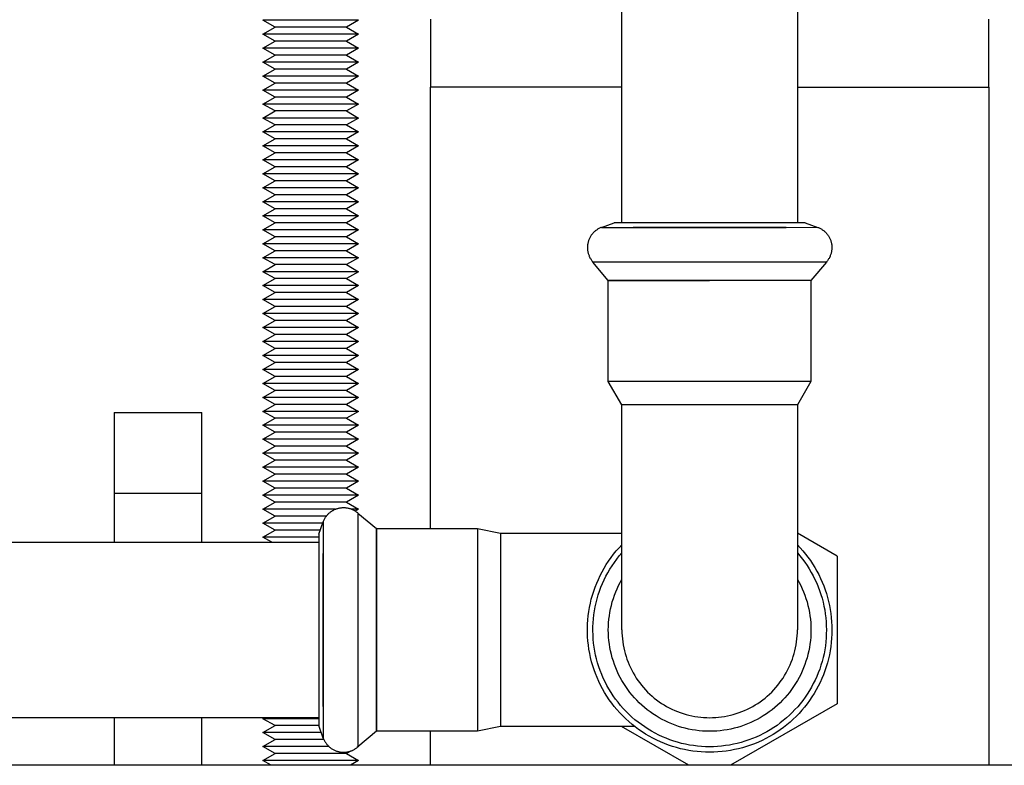
# Model space of a CAD drawing. Units: millimetres. Extents: x -1348 to 2265, y 3126 to 8023.
# Drawn here: x 366 to 490, y 7566 to 7659 of the extents above; entities that cross this region are included whole.
import ezdxf

# ---------------------------------------------------------------- set-up
doc = ezdxf.new("R2010")
doc.units = ezdxf.units.MM
doc.header["$LTSCALE"] = 100
for name, color, linetype, true_color in [('Make2D$Visible$Curves$3DCPCOLOR253', 7, 'Continuous', 0xadadad), ('Make2D$Visible$Curves$3DCPCOLOR254', 7, 'Continuous', 0xd6d6d6), ('Make2D$Visible$Curves$cabinet', 7, 'Continuous', 0xf3f3f3)]:
    doc.layers.add(name, color=color, linetype=linetype, true_color=true_color)

msp = doc.modelspace()

# ---------------------------------------------------------------- linework, layer by layer
at = {"layer": 'Make2D$Visible$Curves$3DCPCOLOR253', "color": 0}
for points in [[(398.34, 7658.39), (396.82, 7659.26)], [(402.82, 7659.26), (396.82, 7659.26)], [(396.82, 7657.51), (398.34, 7658.39)], [(402.82, 7658.39), (398.34, 7658.39)], [(408.82, 7659.26), (402.82, 7659.26)], [(407.31, 7658.39), (402.82, 7658.39)], [(408.82, 7659.26), (407.31, 7658.39)], [(407.31, 7658.39), (408.82, 7657.51)], [(398.34, 7656.64), (396.82, 7657.51)], [(402.82, 7657.51), (396.82, 7657.51)], [(408.82, 7657.51), (402.82, 7657.51)], [(408.82, 7657.51), (407.31, 7656.64)], [(396.82, 7655.76), (398.34, 7656.64)], [(398.34, 7654.89), (396.82, 7655.76)], [(402.82, 7655.76), (396.82, 7655.76)], [(402.82, 7656.64), (398.34, 7656.64)], [(407.31, 7656.64), (402.82, 7656.64)], [(408.82, 7655.76), (402.82, 7655.76)], [(407.31, 7656.64), (408.82, 7655.76)], [(408.82, 7655.76), (407.31, 7654.89)], [(396.82, 7654.01), (398.34, 7654.89)], [(402.82, 7654.89), (398.34, 7654.89)], [(407.31, 7654.89), (402.82, 7654.89)], [(407.31, 7654.89), (408.82, 7654.01)], [(398.34, 7653.14), (396.82, 7654.01)], [(402.82, 7654.01), (396.82, 7654.01)], [(408.82, 7654.01), (402.82, 7654.01)], [(408.82, 7654.01), (407.31, 7653.14)], [(396.82, 7652.26), (398.34, 7653.14)], [(398.34, 7651.39), (396.82, 7652.26)], [(402.82, 7652.26), (396.82, 7652.26)], [(402.82, 7653.14), (398.34, 7653.14)], [(407.31, 7653.14), (402.82, 7653.14)], [(408.82, 7652.26), (402.82, 7652.26)], [(407.31, 7653.14), (408.82, 7652.26)], [(408.82, 7652.26), (407.31, 7651.39)], [(396.82, 7650.51), (398.34, 7651.39)], [(402.82, 7651.39), (398.34, 7651.39)], [(407.31, 7651.39), (402.82, 7651.39)], [(407.31, 7651.39), (408.82, 7650.51)], [(398.34, 7649.64), (396.82, 7650.51)], [(402.82, 7650.51), (396.82, 7650.51)], [(396.82, 7648.76), (398.34, 7649.64)], [(402.82, 7649.64), (398.34, 7649.64)], [(408.82, 7650.51), (402.82, 7650.51)], [(407.31, 7649.64), (402.82, 7649.64)], [(408.82, 7650.51), (407.31, 7649.64)], [(407.31, 7649.64), (408.82, 7648.76)], [(398.34, 7647.89), (396.82, 7648.76)], [(402.82, 7648.76), (396.82, 7648.76)], [(408.82, 7648.76), (402.82, 7648.76)], [(408.82, 7648.76), (407.31, 7647.89)], [(396.82, 7647.01), (398.34, 7647.89)], [(402.82, 7647.89), (398.34, 7647.89)], [(407.31, 7647.89), (402.82, 7647.89)], [(407.31, 7647.89), (408.82, 7647.01)], [(398.34, 7646.14), (396.82, 7647.01)], [(402.82, 7647.01), (396.82, 7647.01)], [(396.82, 7645.26), (398.34, 7646.14)], [(402.82, 7646.14), (398.34, 7646.14)], [(408.82, 7647.01), (402.82, 7647.01)], [(407.31, 7646.14), (402.82, 7646.14)], [(408.82, 7647.01), (407.31, 7646.14)], [(407.31, 7646.14), (408.82, 7645.26)], [(398.34, 7644.39), (396.82, 7645.26)], [(402.82, 7645.26), (396.82, 7645.26)], [(408.82, 7645.26), (402.82, 7645.26)], [(408.82, 7645.26), (407.31, 7644.39)], [(396.82, 7643.51), (398.34, 7644.39)], [(398.34, 7642.64), (396.82, 7643.51)], [(402.82, 7643.51), (396.82, 7643.51)], [(402.82, 7644.39), (398.34, 7644.39)], [(407.31, 7644.39), (402.82, 7644.39)], [(408.82, 7643.51), (402.82, 7643.51)], [(407.31, 7644.39), (408.82, 7643.51)], [(408.82, 7643.51), (407.31, 7642.64)], [(396.82, 7641.76), (398.34, 7642.64)], [(402.82, 7642.64), (398.34, 7642.64)], [(407.31, 7642.64), (402.82, 7642.64)], [(407.31, 7642.64), (408.82, 7641.76)], [(398.34, 7640.89), (396.82, 7641.76)], [(402.82, 7641.76), (396.82, 7641.76)], [(396.82, 7640.01), (398.34, 7640.89)], [(402.82, 7640.89), (398.34, 7640.89)], [(408.82, 7641.76), (402.82, 7641.76)], [(407.31, 7640.89), (402.82, 7640.89)], [(408.82, 7641.76), (407.31, 7640.89)], [(407.31, 7640.89), (408.82, 7640.01)], [(398.34, 7639.14), (396.82, 7640.01)], [(402.82, 7640.01), (396.82, 7640.01)], [(408.82, 7640.01), (402.82, 7640.01)], [(408.82, 7640.01), (407.31, 7639.14)], [(396.82, 7638.26), (398.34, 7639.14)], [(402.82, 7639.14), (398.34, 7639.14)], [(407.31, 7639.14), (402.82, 7639.14)], [(407.31, 7639.14), (408.82, 7638.26)], [(398.34, 7637.39), (396.82, 7638.26)], [(402.82, 7638.26), (396.82, 7638.26)], [(396.82, 7636.51), (398.34, 7637.39)], [(402.82, 7637.39), (398.34, 7637.39)], [(408.82, 7638.26), (402.82, 7638.26)], [(407.31, 7637.39), (402.82, 7637.39)], [(408.82, 7638.26), (407.31, 7637.39)], [(407.31, 7637.39), (408.82, 7636.51)], [(398.34, 7635.64), (396.82, 7636.51)], [(402.82, 7636.51), (396.82, 7636.51)], [(408.82, 7636.51), (402.82, 7636.51)], [(408.82, 7636.51), (407.31, 7635.64)], [(396.82, 7634.76), (398.34, 7635.64)], [(398.34, 7633.89), (396.82, 7634.76)], [(402.82, 7634.76), (396.82, 7634.76)], [(402.82, 7635.64), (398.34, 7635.64)], [(407.31, 7635.64), (402.82, 7635.64)], [(408.82, 7634.76), (402.82, 7634.76)], [(407.31, 7635.64), (408.82, 7634.76)], [(408.82, 7634.76), (407.31, 7633.89)], [(396.82, 7633.01), (398.34, 7633.89)], [(402.82, 7633.89), (398.34, 7633.89)], [(407.31, 7633.89), (402.82, 7633.89)], [(407.31, 7633.89), (408.82, 7633.01)], [(398.34, 7632.14), (396.82, 7633.01)], [(402.82, 7633.01), (396.82, 7633.01)], [(408.82, 7633.01), (402.82, 7633.01)], [(408.82, 7633.01), (407.31, 7632.14)], [(396.82, 7631.26), (398.34, 7632.14)], [(398.34, 7630.39), (396.82, 7631.26)], [(402.82, 7631.26), (396.82, 7631.26)], [(402.82, 7632.14), (398.34, 7632.14)], [(407.31, 7632.14), (402.82, 7632.14)], [(408.82, 7631.26), (402.82, 7631.26)], [(407.31, 7632.14), (408.82, 7631.26)], [(408.82, 7631.26), (407.31, 7630.39)], [(396.82, 7629.51), (398.34, 7630.39)], [(402.82, 7630.39), (398.34, 7630.39)], [(407.31, 7630.39), (402.82, 7630.39)], [(407.31, 7630.39), (408.82, 7629.51)], [(398.34, 7628.64), (396.82, 7629.51)], [(402.82, 7629.51), (396.82, 7629.51)], [(396.82, 7627.76), (398.34, 7628.64)], [(402.82, 7628.64), (398.34, 7628.64)], [(408.82, 7629.51), (402.82, 7629.51)], [(407.31, 7628.64), (402.82, 7628.64)], [(408.82, 7629.51), (407.31, 7628.64)], [(407.31, 7628.64), (408.82, 7627.76)], [(398.34, 7626.89), (396.82, 7627.76)], [(402.82, 7627.76), (396.82, 7627.76)], [(408.82, 7627.76), (402.82, 7627.76)], [(408.82, 7627.76), (407.31, 7626.89)], [(396.82, 7626.01), (398.34, 7626.89)], [(402.82, 7626.89), (398.34, 7626.89)], [(407.31, 7626.89), (402.82, 7626.89)], [(407.31, 7626.89), (408.82, 7626.01)], [(398.34, 7625.14), (396.82, 7626.01)], [(402.82, 7626.01), (396.82, 7626.01)], [(396.82, 7624.26), (398.34, 7625.14)], [(402.82, 7625.14), (398.34, 7625.14)], [(408.82, 7626.01), (402.82, 7626.01)], [(407.31, 7625.14), (402.82, 7625.14)], [(408.82, 7626.01), (407.31, 7625.14)], [(407.31, 7625.14), (408.82, 7624.26)], [(398.34, 7623.39), (396.82, 7624.26)], [(402.82, 7624.26), (396.82, 7624.26)], [(408.82, 7624.26), (402.82, 7624.26)], [(408.82, 7624.26), (407.31, 7623.39)], [(396.82, 7622.51), (398.34, 7623.39)], [(398.34, 7621.64), (396.82, 7622.51)], [(402.82, 7622.51), (396.82, 7622.51)], [(402.82, 7623.39), (398.34, 7623.39)], [(407.31, 7623.39), (402.82, 7623.39)], [(408.82, 7622.51), (402.82, 7622.51)], [(407.31, 7623.39), (408.82, 7622.51)], [(408.82, 7622.51), (407.31, 7621.64)], [(396.82, 7620.76), (398.34, 7621.64)], [(402.82, 7621.64), (398.34, 7621.64)], [(407.31, 7621.64), (402.82, 7621.64)], [(407.31, 7621.64), (408.82, 7620.76)], [(398.34, 7619.89), (396.82, 7620.76)], [(402.82, 7620.76), (396.82, 7620.76)], [(396.82, 7619.01), (398.34, 7619.89)], [(402.82, 7619.89), (398.34, 7619.89)], [(408.82, 7620.76), (402.82, 7620.76)], [(407.31, 7619.89), (402.82, 7619.89)], [(408.82, 7620.76), (407.31, 7619.89)], [(407.31, 7619.89), (408.82, 7619.01)], [(398.34, 7618.14), (396.82, 7619.01)], [(402.82, 7619.01), (396.82, 7619.01)], [(408.82, 7619.01), (402.82, 7619.01)], [(408.82, 7619.01), (407.31, 7618.14)], [(396.82, 7617.26), (398.34, 7618.14)], [(402.82, 7618.14), (398.34, 7618.14)], [(407.31, 7618.14), (402.82, 7618.14)], [(407.31, 7618.14), (408.82, 7617.26)], [(398.34, 7616.39), (396.82, 7617.26)], [(402.82, 7617.26), (396.82, 7617.26)], [(396.82, 7615.51), (398.34, 7616.39)], [(402.82, 7616.39), (398.34, 7616.39)], [(408.82, 7617.26), (402.82, 7617.26)], [(407.31, 7616.39), (402.82, 7616.39)], [(408.82, 7617.26), (407.31, 7616.39)], [(407.31, 7616.39), (408.82, 7615.51)], [(398.34, 7614.64), (396.82, 7615.51)], [(402.82, 7615.51), (396.82, 7615.51)], [(408.82, 7615.51), (402.82, 7615.51)], [(408.82, 7615.51), (407.31, 7614.64)], [(396.82, 7613.76), (398.34, 7614.64)], [(398.34, 7612.89), (396.82, 7613.76)], [(402.82, 7613.76), (396.82, 7613.76)], [(402.82, 7614.64), (398.34, 7614.64)], [(407.31, 7614.64), (402.82, 7614.64)], [(408.82, 7613.76), (402.82, 7613.76)], [(407.31, 7614.64), (408.82, 7613.76)], [(408.82, 7613.76), (407.31, 7612.89)], [(396.82, 7612.01), (398.34, 7612.89)], [(402.82, 7612.89), (398.34, 7612.89)], [(407.31, 7612.89), (402.82, 7612.89)], [(407.31, 7612.89), (408.82, 7612.01)], [(398.34, 7611.14), (396.82, 7612.01)], [(402.82, 7612.01), (396.82, 7612.01)], [(408.82, 7612.01), (402.82, 7612.01)], [(408.82, 7612.01), (407.31, 7611.14)], [(396.82, 7610.26), (398.34, 7611.14)], [(398.34, 7609.39), (396.82, 7610.26)], [(402.82, 7610.26), (396.82, 7610.26)], [(402.82, 7611.14), (398.34, 7611.14)], [(407.31, 7611.14), (402.82, 7611.14)], [(408.82, 7610.26), (402.82, 7610.26)], [(407.31, 7611.14), (408.82, 7610.26)], [(408.82, 7610.26), (407.31, 7609.39)], [(396.82, 7608.51), (398.34, 7609.39)], [(402.82, 7609.39), (398.34, 7609.39)], [(407.31, 7609.39), (402.82, 7609.39)], [(407.31, 7609.39), (408.82, 7608.51)], [(398.34, 7607.64), (396.82, 7608.51)], [(402.82, 7608.51), (396.82, 7608.51)], [(396.82, 7606.76), (398.34, 7607.64)], [(402.82, 7607.64), (398.34, 7607.64)], [(408.82, 7608.51), (402.82, 7608.51)], [(407.31, 7607.64), (402.82, 7607.64)], [(408.82, 7608.51), (407.31, 7607.64)], [(407.31, 7607.64), (408.82, 7606.76)], [(398.34, 7605.89), (396.82, 7606.76)], [(402.82, 7606.76), (396.82, 7606.76)], [(408.82, 7606.76), (402.82, 7606.76)], [(408.82, 7606.76), (407.31, 7605.89)], [(396.82, 7605.01), (398.34, 7605.89)], [(402.82, 7605.89), (398.34, 7605.89)], [(407.31, 7605.89), (402.82, 7605.89)], [(407.31, 7605.89), (408.82, 7605.01)], [(398.34, 7604.14), (396.82, 7605.01)], [(402.82, 7605.01), (396.82, 7605.01)], [(396.82, 7603.26), (398.34, 7604.14)], [(402.82, 7604.14), (398.34, 7604.14)], [(408.82, 7605.01), (402.82, 7605.01)], [(407.31, 7604.14), (402.82, 7604.14)], [(408.82, 7605.01), (407.31, 7604.14)], [(407.31, 7604.14), (408.82, 7603.26)], [(398.34, 7602.39), (396.82, 7603.26)], [(402.82, 7603.26), (396.82, 7603.26)], [(408.82, 7603.26), (402.82, 7603.26)], [(408.82, 7603.26), (407.31, 7602.39)], [(396.82, 7601.51), (398.34, 7602.39)], [(398.34, 7600.64), (396.82, 7601.51)], [(402.82, 7601.51), (396.82, 7601.51)], [(402.82, 7602.39), (398.34, 7602.39)], [(407.31, 7602.39), (402.82, 7602.39)], [(408.82, 7601.51), (402.82, 7601.51)], [(407.31, 7602.39), (408.82, 7601.51)], [(408.82, 7601.51), (407.31, 7600.64)], [(396.82, 7599.76), (398.34, 7600.64)], [(402.82, 7600.64), (398.34, 7600.64)], [(407.31, 7600.64), (402.82, 7600.64)], [(407.31, 7600.64), (408.82, 7599.76)], [(398.34, 7598.89), (396.82, 7599.76)], [(402.82, 7599.76), (396.82, 7599.76)], [(396.82, 7598.01), (398.34, 7598.89)], [(402.82, 7598.89), (398.34, 7598.89)], [(408.82, 7599.76), (402.82, 7599.76)], [(407.31, 7598.89), (402.82, 7598.89)], [(408.82, 7599.76), (407.31, 7598.89)], [(407.31, 7598.89), (408.82, 7598.01)], [(398.34, 7597.14), (396.82, 7598.01)], [(402.82, 7598.01), (396.82, 7598.01)], [(405.93, 7598.01), (402.82, 7598.01)], [(408.82, 7598.01), (407.93, 7598.01)], [(408.82, 7598.01), (408.4, 7597.77)], [(396.82, 7596.26), (398.34, 7597.14)], [(402.82, 7597.14), (398.34, 7597.14)], [(404.78, 7597.14), (402.82, 7597.14)], [(398.34, 7595.39), (396.82, 7596.26)], [(402.82, 7596.26), (396.82, 7596.26)], [(396.82, 7594.51), (398.34, 7595.39)], [(402.82, 7595.39), (398.34, 7595.39)], [(404.33, 7596.26), (402.82, 7596.26)], [(404.01, 7595.39), (402.82, 7595.39)], [(397.92, 7593.88), (396.82, 7594.51)], [(402.82, 7594.51), (396.82, 7594.51)], [(403.82, 7594.51), (402.82, 7594.51)], [(396.82, 7571.76), (397.03, 7571.88)], [(398.34, 7570.89), (396.82, 7571.76)], [(402.82, 7571.76), (396.82, 7571.76)], [(402.82, 7571.76), (402.82, 7571.88)], [(403.83, 7571.76), (402.82, 7571.76)], [(396.82, 7570.01), (398.34, 7570.89)], [(402.82, 7570.89), (398.34, 7570.89)], [(403.83, 7570.89), (402.82, 7570.89)], [(398.34, 7569.14), (396.82, 7570.01)], [(402.82, 7570.01), (396.82, 7570.01)], [(404.15, 7570.01), (402.82, 7570.01)], [(396.82, 7568.26), (398.34, 7569.14)], [(398.34, 7567.39), (396.82, 7568.26)], [(402.82, 7568.26), (396.82, 7568.26)], [(402.82, 7569.14), (398.34, 7569.14)], [(404.47, 7569.14), (402.82, 7569.14)], [(405.11, 7568.26), (402.82, 7568.26)], [(408.82, 7568.26), (408.6, 7568.14)], [(408.73, 7568.32), (408.82, 7568.26)], [(408.82, 7568.26), (408.76, 7568.26)], [(396.82, 7566.51), (398.34, 7567.39)], [(402.82, 7567.39), (398.34, 7567.39)], [(407.31, 7567.39), (402.82, 7567.39)], [(407.93, 7567.75), (407.31, 7567.39)], [(407.31, 7567.39), (408.82, 7566.51)], [(397.85, 7565.92), (396.82, 7566.51)], [(402.82, 7566.51), (396.82, 7566.51)], [(408.82, 7566.51), (402.82, 7566.51)], [(408.82, 7566.51), (407.8, 7565.92)]]:
    msp.add_lwpolyline(points, dxfattribs=at)
at = {"layer": 'Make2D$Visible$Curves$3DCPCOLOR253'}
for points in [[(417.82, 7595.58), (417.82, 7650.89)], [(463.83, 7650.89), (487.82, 7650.89)], [(487.82, 7650.89), (487.82, 7565.92)], [(417.82, 7565.92), (417.82, 7570.18)]]:
    msp.add_lwpolyline(points, dxfattribs=at)
at = {"layer": 'Make2D$Visible$Curves$3DCPCOLOR254', "color": 0, "linetype": 'ByBlock', "lineweight": -2}
for points in [[(441.82, 7633.88), (441.82, 7662.8)], [(463.82, 7662.8), (463.82, 7633.88)], [(439.28, 7633.31), (440.84, 7633.88)], [(452.82, 7633.88), (440.84, 7633.88)], [(464.81, 7633.88), (452.82, 7633.88)], [(464.81, 7633.88), (466.37, 7633.31)], [(439.28, 7633.31), (439.19, 7633.28), (439.11, 7633.24), (439.02, 7633.21), (438.94, 7633.17), (438.86, 7633.12), (438.78, 7633.07), (438.71, 7633.02), (438.63, 7632.97), (438.56, 7632.92), (438.48, 7632.86), (438.41, 7632.8), (438.35, 7632.74), (438.28, 7632.68), (438.22, 7632.61), (438.16, 7632.54), (438.1, 7632.47), (438.04, 7632.4), (437.99, 7632.32), (437.94, 7632.25), (437.89, 7632.17), (437.84, 7632.09), (437.8, 7632.01), (437.76, 7631.93), (437.72, 7631.84), (437.69, 7631.76), (437.65, 7631.67), (437.62, 7631.59), (437.6, 7631.5), (437.58, 7631.41), (437.56, 7631.32), (437.54, 7631.23), (437.52, 7631.14), (437.51, 7631.05), (437.51, 7630.96), (437.5, 7630.87), (437.5, 7630.77)], [(439.28, 7633.31), (443.24, 7633.31)], [(452.82, 7633.31), (443.24, 7633.31)], [(443.24, 7633.31), (452.82, 7633.31)], [(462.41, 7633.31), (452.82, 7633.31)], [(452.82, 7633.31), (462.41, 7633.31)], [(462.41, 7633.31), (466.1, 7633.32), (466.37, 7633.31)], [(466.37, 7633.31), (466.46, 7633.28), (466.54, 7633.24), (466.63, 7633.21), (466.71, 7633.17), (466.79, 7633.12), (466.87, 7633.07), (466.94, 7633.02), (467.02, 7632.97), (467.09, 7632.92), (467.17, 7632.86), (467.24, 7632.8), (467.3, 7632.74), (467.37, 7632.68), (467.43, 7632.61), (467.49, 7632.54), (467.55, 7632.47), (467.61, 7632.4), (467.66, 7632.32), (467.71, 7632.25), (467.76, 7632.17), (467.81, 7632.09), (467.85, 7632.01), (467.89, 7631.93), (467.93, 7631.84), (467.96, 7631.76), (468, 7631.67), (468.03, 7631.59), (468.05, 7631.5), (468.07, 7631.41), (468.09, 7631.32), (468.11, 7631.23), (468.13, 7631.14), (468.14, 7631.05), (468.14, 7630.96), (468.15, 7630.87), (468.15, 7630.77)], [(437.5, 7630.77), (437.5, 7630.68), (437.51, 7630.59), (437.51, 7630.49), (437.53, 7630.4), (437.54, 7630.31), (437.56, 7630.21), (437.58, 7630.12), (437.6, 7630.03), (437.63, 7629.94), (437.66, 7629.85), (437.7, 7629.77), (437.73, 7629.68), (437.77, 7629.6), (437.81, 7629.51), (437.86, 7629.43), (437.91, 7629.35), (437.96, 7629.27), (438.01, 7629.19), (438.07, 7629.12), (438.13, 7629.04), (438.19, 7628.97)], [(468.15, 7630.77), (468.15, 7630.68), (468.14, 7630.59), (468.14, 7630.49), (468.12, 7630.4), (468.11, 7630.31), (468.09, 7630.21), (468.07, 7630.12), (468.05, 7630.03), (468.02, 7629.94), (467.99, 7629.85), (467.95, 7629.77), (467.92, 7629.68), (467.88, 7629.6), (467.84, 7629.51), (467.79, 7629.43), (467.74, 7629.35), (467.69, 7629.27), (467.64, 7629.19), (467.58, 7629.12), (467.52, 7629.04), (467.46, 7628.97)], [(452.82, 7628.97), (438.19, 7628.97)], [(440.12, 7626.67), (438.19, 7628.97)], [(467.46, 7628.97), (452.82, 7628.97)], [(467.46, 7628.97), (465.52, 7626.67)], [(440.12, 7614), (440.12, 7626.67)], [(465.52, 7626.67), (452.82, 7626.67)], [(465.52, 7626.67), (465.52, 7614)], [(441.82, 7611.08), (440.12, 7614)], [(452.82, 7614), (440.12, 7614)], [(465.52, 7614), (452.82, 7614)], [(465.52, 7614), (463.82, 7611.08)], [(378.17, 7610.1), (378.17, 7600.03)], [(378.17, 7610.1), (389.17, 7610.1)], [(389.17, 7600.03), (389.17, 7610.1)], [(441.82, 7582.88), (441.82, 7611.08)], [(452.82, 7611.08), (441.82, 7611.08)], [(463.82, 7611.08), (452.82, 7611.08)], [(463.82, 7611.08), (463.82, 7582.88)], [(378.17, 7600.03), (378.17, 7593.88)], [(378.17, 7600.03), (389.17, 7600.03)], [(389.17, 7593.88), (389.17, 7600.03)], [(404.39, 7596.43), (404.43, 7596.52), (404.46, 7596.6), (404.5, 7596.68), (404.54, 7596.76), (404.59, 7596.85), (404.63, 7596.92), (404.68, 7597), (404.73, 7597.08), (404.79, 7597.15), (404.85, 7597.22), (404.91, 7597.29), (404.97, 7597.36), (405.03, 7597.43), (405.1, 7597.49), (405.17, 7597.55), (405.24, 7597.61), (405.31, 7597.67), (405.38, 7597.72), (405.46, 7597.77), (405.54, 7597.82), (405.62, 7597.86), (405.7, 7597.91), (405.78, 7597.95), (405.86, 7597.99), (405.95, 7598.02), (406.03, 7598.05), (406.12, 7598.08), (406.21, 7598.11), (406.3, 7598.13), (406.39, 7598.15), (406.48, 7598.17), (406.57, 7598.18), (406.66, 7598.19), (406.75, 7598.2), (406.84, 7598.2), (406.93, 7598.21)], [(406.93, 7598.21), (407.03, 7598.2), (407.12, 7598.2), (407.21, 7598.19), (407.31, 7598.18), (407.4, 7598.17), (407.49, 7598.15), (407.58, 7598.13), (407.67, 7598.1), (407.76, 7598.08), (407.85, 7598.04), (407.94, 7598.01), (408.03, 7597.97), (408.11, 7597.94), (408.2, 7597.89), (408.28, 7597.85), (408.36, 7597.8), (408.44, 7597.75), (408.51, 7597.69), (408.59, 7597.64), (408.66, 7597.58), (408.73, 7597.52)], [(403.82, 7594.87), (404.39, 7596.43)], [(404.39, 7596.43), (404.38, 7595.36), (404.39, 7592.46)], [(408.73, 7597.52), (408.73, 7582.88)], [(408.73, 7597.52), (411.04, 7595.58)], [(411.04, 7595.58), (423.71, 7595.58)], [(423.71, 7595.58), (423.71, 7582.88)], [(423.71, 7595.58), (426.62, 7594.98)], [(403.82, 7594.87), (403.82, 7582.88)], [(426.62, 7594.98), (441.82, 7594.98)], [(426.62, 7594.98), (426.62, 7582.88)], [(441.78, 7594.98), (441.83, 7595.01)], [(468.82, 7592.12), (463.82, 7595.01)], [(203.83, 7593.88), (403.83, 7593.88)], [(452.82, 7567.56), (452.3, 7567.57), (451.77, 7567.59), (451.25, 7567.64), (450.72, 7567.7), (450.2, 7567.78), (449.68, 7567.88), (449.17, 7568), (448.66, 7568.13), (448.15, 7568.29), (447.65, 7568.46), (447.16, 7568.64), (446.67, 7568.85), (446.19, 7569.07), (445.72, 7569.3), (445.26, 7569.55), (444.8, 7569.82), (444.36, 7570.11), (443.92, 7570.41), (443.5, 7570.72), (443.09, 7571.05), (442.69, 7571.39), (442.3, 7571.75), (441.92, 7572.11), (441.56, 7572.5), (441.2, 7572.89), (440.87, 7573.3), (440.54, 7573.71), (440.24, 7574.14), (439.94, 7574.58), (439.66, 7575.03), (439.4, 7575.49), (439.16, 7575.95), (438.93, 7576.43), (438.71, 7576.91), (438.51, 7577.4), (438.33, 7577.89), (438.17, 7578.4), (438.03, 7578.9), (437.9, 7579.41), (437.79, 7579.93), (437.69, 7580.45), (437.62, 7580.97), (437.56, 7581.5), (437.52, 7582.02), (437.5, 7582.55), (437.5, 7583.08), (437.52, 7583.61), (437.55, 7584.13), (437.6, 7584.66), (437.67, 7585.18), (437.76, 7585.7), (437.87, 7586.22), (437.99, 7586.73), (438.13, 7587.24), (438.29, 7587.74), (438.47, 7588.24), (438.66, 7588.73), (438.87, 7589.21), (439.1, 7589.69), (439.34, 7590.16), (439.6, 7590.62), (439.87, 7591.07), (440.16, 7591.51), (440.46, 7591.94), (440.78, 7592.36), (441.12, 7592.77), (441.46, 7593.17), (441.83, 7593.55)], [(463.83, 7593.55), (464.18, 7593.18), (464.51, 7592.79), (464.84, 7592.39), (465.15, 7591.99), (465.45, 7591.57), (465.73, 7591.14), (466, 7590.7), (466.26, 7590.26), (466.5, 7589.81), (466.72, 7589.34), (466.93, 7588.87), (467.12, 7588.4), (467.3, 7587.92), (467.46, 7587.43), (467.6, 7586.94), (467.73, 7586.44), (467.84, 7585.94), (467.94, 7585.44), (468.01, 7584.93), (468.07, 7584.42), (468.12, 7583.91), (468.14, 7583.39), (468.15, 7582.88)], [(404.39, 7582.88), (404.39, 7592.46)], [(404.39, 7592.46), (404.39, 7582.88)], [(452.82, 7568.24), (452.32, 7568.25), (451.81, 7568.28), (451.3, 7568.32), (450.8, 7568.39), (450.3, 7568.46), (449.8, 7568.56), (449.3, 7568.67), (448.81, 7568.81), (448.33, 7568.95), (447.85, 7569.12), (447.37, 7569.3), (446.9, 7569.5), (446.44, 7569.71), (445.99, 7569.94), (445.54, 7570.18), (445.11, 7570.44), (444.68, 7570.72), (444.26, 7571.01), (443.86, 7571.31), (443.46, 7571.63), (443.07, 7571.96), (442.7, 7572.31), (442.34, 7572.67), (441.99, 7573.04), (441.66, 7573.42), (441.34, 7573.81), (441.03, 7574.22), (440.73, 7574.63), (440.46, 7575.06), (440.19, 7575.49), (439.94, 7575.93), (439.71, 7576.38), (439.49, 7576.84), (439.29, 7577.31), (439.1, 7577.78), (438.94, 7578.26), (438.78, 7578.75), (438.65, 7579.24), (438.53, 7579.73), (438.43, 7580.23), (438.35, 7580.73), (438.28, 7581.23), (438.23, 7581.74), (438.2, 7582.25), (438.19, 7582.76), (438.19, 7583.26), (438.22, 7583.77), (438.25, 7584.28), (438.31, 7584.78), (438.39, 7585.29), (438.48, 7585.79), (438.59, 7586.28), (438.71, 7586.77), (438.86, 7587.26), (439.02, 7587.74), (439.2, 7588.22), (439.39, 7588.69), (439.6, 7589.15), (439.82, 7589.61), (440.07, 7590.05), (440.32, 7590.49), (440.59, 7590.92), (440.88, 7591.34), (441.18, 7591.75), (441.5, 7592.15), (441.82, 7592.54)], [(463.82, 7592.54), (464.15, 7592.15), (464.46, 7591.76), (464.76, 7591.36), (465.04, 7590.94), (465.31, 7590.52), (465.57, 7590.09), (465.81, 7589.64), (466.03, 7589.2), (466.24, 7588.74), (466.43, 7588.27), (466.61, 7587.8), (466.77, 7587.33), (466.91, 7586.85), (467.04, 7586.36), (467.15, 7585.87), (467.25, 7585.38), (467.32, 7584.88), (467.38, 7584.39), (467.43, 7583.88), (467.45, 7583.38), (467.46, 7582.88)], [(468.82, 7592.12), (468.82, 7573.64)], [(452.82, 7570.18), (452.38, 7570.19), (451.94, 7570.21), (451.5, 7570.25), (451.06, 7570.3), (450.62, 7570.37), (450.18, 7570.46), (449.75, 7570.56), (449.32, 7570.67), (448.9, 7570.8), (448.48, 7570.95), (448.07, 7571.11), (447.66, 7571.28), (447.26, 7571.47), (446.86, 7571.67), (446.48, 7571.88), (446.1, 7572.11), (445.72, 7572.35), (445.36, 7572.61), (445.01, 7572.87), (444.66, 7573.15), (444.33, 7573.44), (444, 7573.75), (443.69, 7574.06), (443.39, 7574.38), (443.1, 7574.72), (442.82, 7575.06), (442.55, 7575.42), (442.3, 7575.78), (442.06, 7576.15), (441.83, 7576.53), (441.61, 7576.92), (441.41, 7577.31), (441.22, 7577.71), (441.05, 7578.12), (440.89, 7578.54), (440.75, 7578.96), (440.62, 7579.38), (440.5, 7579.81), (440.4, 7580.24), (440.32, 7580.67), (440.25, 7581.11), (440.19, 7581.55), (440.16, 7581.99), (440.13, 7582.44), (440.12, 7582.88), (440.13, 7583.32), (440.16, 7583.76), (440.19, 7584.21), (440.25, 7584.65), (440.32, 7585.08), (440.4, 7585.52), (440.5, 7585.95), (440.62, 7586.38), (440.75, 7586.8), (440.89, 7587.22), (441.05, 7587.64), (441.22, 7588.04), (441.41, 7588.45), (441.61, 7588.84), (441.82, 7589.23)], [(463.82, 7589.23), (464.04, 7588.84), (464.24, 7588.45), (464.43, 7588.04), (464.6, 7587.64), (464.76, 7587.22), (464.9, 7586.8), (465.03, 7586.38), (465.15, 7585.95), (465.25, 7585.52), (465.33, 7585.08), (465.4, 7584.65), (465.46, 7584.21), (465.49, 7583.76), (465.52, 7583.32), (465.52, 7582.88), (465.52, 7582.44), (465.49, 7581.99), (465.46, 7581.55), (465.4, 7581.11), (465.33, 7580.67), (465.25, 7580.24), (465.15, 7579.81), (465.03, 7579.38), (464.9, 7578.96), (464.76, 7578.54), (464.6, 7578.12), (464.43, 7577.71), (464.24, 7577.31), (464.04, 7576.92), (463.82, 7576.53), (463.59, 7576.15), (463.35, 7575.78), (463.1, 7575.42), (462.83, 7575.06), (462.55, 7574.72), (462.26, 7574.38), (461.96, 7574.06), (461.65, 7573.75), (461.32, 7573.44), (460.99, 7573.15), (460.64, 7572.87), (460.29, 7572.61), (459.93, 7572.35), (459.55, 7572.11), (459.17, 7571.88), (458.79, 7571.67), (458.39, 7571.47), (457.99, 7571.28), (457.58, 7571.11), (457.17, 7570.95), (456.75, 7570.8), (456.33, 7570.67), (455.9, 7570.56), (455.47, 7570.46), (455.03, 7570.37), (454.59, 7570.3), (454.15, 7570.25), (453.71, 7570.21), (453.27, 7570.19), (452.82, 7570.18)], [(403.82, 7582.88), (403.82, 7570.89)], [(404.39, 7573.3), (404.39, 7582.88)], [(404.39, 7582.88), (404.39, 7573.3)], [(408.73, 7582.88), (408.73, 7568.24)], [(423.71, 7582.88), (423.71, 7570.18)], [(426.62, 7582.88), (426.62, 7570.78)], [(441.82, 7582.88), (441.83, 7582.51), (441.85, 7582.13), (441.88, 7581.76), (441.93, 7581.38), (441.98, 7581.01), (442.06, 7580.64), (442.14, 7580.28), (442.23, 7579.91), (442.34, 7579.55), (442.46, 7579.2), (442.59, 7578.85), (442.74, 7578.5), (442.89, 7578.16), (443.06, 7577.82), (443.24, 7577.49), (443.43, 7577.17), (443.63, 7576.85), (443.84, 7576.54), (444.06, 7576.23), (444.29, 7575.94), (444.53, 7575.65), (444.79, 7575.37), (445.05, 7575.1), (445.32, 7574.84), (445.6, 7574.59), (445.88, 7574.35), (446.18, 7574.12), (446.48, 7573.89), (446.79, 7573.68), (447.11, 7573.48), (447.43, 7573.29), (447.76, 7573.11), (448.1, 7572.95), (448.44, 7572.79), (448.79, 7572.65), (449.14, 7572.52), (449.5, 7572.4), (449.86, 7572.29), (450.22, 7572.19), (450.59, 7572.11), (450.96, 7572.04), (451.33, 7571.98), (451.7, 7571.94), (452.07, 7571.91), (452.45, 7571.89), (452.82, 7571.88)], [(468.15, 7582.88), (468.14, 7582.36), (468.11, 7581.84), (468.07, 7581.31), (468.01, 7580.79), (467.93, 7580.28), (467.83, 7579.76), (467.71, 7579.25), (467.58, 7578.75), (467.43, 7578.25), (467.27, 7577.75), (467.08, 7577.26), (466.88, 7576.78), (466.66, 7576.3), (466.43, 7575.83), (466.18, 7575.37), (465.92, 7574.92), (465.64, 7574.48), (465.35, 7574.04), (465.04, 7573.62), (464.71, 7573.21), (464.38, 7572.81), (464.03, 7572.42), (463.66, 7572.04), (463.29, 7571.68), (462.9, 7571.33), (462.5, 7570.99), (462.08, 7570.67), (461.66, 7570.36), (461.23, 7570.07), (460.79, 7569.79), (460.34, 7569.52), (459.88, 7569.27), (459.41, 7569.04), (458.93, 7568.83), (458.45, 7568.62), (457.96, 7568.44), (457.46, 7568.27), (456.96, 7568.12), (456.45, 7567.99), (455.94, 7567.88), (455.43, 7567.78), (454.91, 7567.7), (454.39, 7567.64), (453.87, 7567.59), (453.35, 7567.57), (452.82, 7567.56)], [(467.46, 7582.88), (467.45, 7582.38), (467.43, 7581.88), (467.39, 7581.38), (467.33, 7580.89), (467.25, 7580.39), (467.16, 7579.9), (467.05, 7579.42), (466.92, 7578.93), (466.78, 7578.45), (466.62, 7577.98), (466.44, 7577.51), (466.25, 7577.05), (466.04, 7576.6), (465.82, 7576.15), (465.58, 7575.71), (465.33, 7575.28), (465.06, 7574.85), (464.78, 7574.44), (464.49, 7574.04), (464.18, 7573.64), (463.86, 7573.26), (463.52, 7572.89), (463.17, 7572.53), (462.82, 7572.18), (462.44, 7571.85), (462.06, 7571.53), (461.67, 7571.22), (461.27, 7570.92), (460.85, 7570.64), (460.43, 7570.38), (460, 7570.12), (459.56, 7569.89), (459.11, 7569.66), (458.66, 7569.46), (458.19, 7569.26), (457.73, 7569.09), (457.25, 7568.93), (456.77, 7568.79), (456.29, 7568.66), (455.8, 7568.55), (455.31, 7568.46), (454.82, 7568.38), (454.32, 7568.32), (453.82, 7568.28), (453.32, 7568.25), (452.82, 7568.24)], [(452.82, 7571.88), (453.2, 7571.89), (453.58, 7571.91), (453.95, 7571.94), (454.32, 7571.98), (454.69, 7572.04), (455.06, 7572.11), (455.43, 7572.19), (455.79, 7572.29), (456.15, 7572.4), (456.51, 7572.52), (456.86, 7572.65), (457.21, 7572.79), (457.55, 7572.95), (457.89, 7573.11), (458.22, 7573.29), (458.54, 7573.48), (458.86, 7573.68), (459.17, 7573.89), (459.47, 7574.12), (459.77, 7574.35), (460.05, 7574.59), (460.33, 7574.84), (460.6, 7575.1), (460.86, 7575.37), (461.12, 7575.65), (461.36, 7575.94), (461.59, 7576.23), (461.81, 7576.54), (462.02, 7576.85), (462.22, 7577.17), (462.41, 7577.49), (462.59, 7577.82), (462.76, 7578.16), (462.91, 7578.5), (463.06, 7578.85), (463.19, 7579.2), (463.31, 7579.55), (463.42, 7579.91), (463.51, 7580.28), (463.59, 7580.64), (463.67, 7581.01), (463.72, 7581.38), (463.77, 7581.76), (463.8, 7582.13), (463.82, 7582.51), (463.82, 7582.88)], [(404.39, 7573.3), (404.39, 7569.61), (404.39, 7569.33)], [(468.82, 7573.64), (455.45, 7565.92)], [(403.83, 7571.88), (203.83, 7571.88)], [(378.17, 7571.88), (378.17, 7565.92)], [(389.17, 7565.92), (389.17, 7571.88)], [(404.39, 7569.33), (403.82, 7570.89)], [(426.62, 7570.78), (423.71, 7570.18)], [(443.42, 7570.78), (426.62, 7570.78)], [(450.2, 7565.92), (441.78, 7570.78)], [(404.39, 7569.33), (404.43, 7569.25), (404.46, 7569.16), (404.5, 7569.08), (404.54, 7569), (404.59, 7568.92), (404.63, 7568.84), (404.68, 7568.76), (404.73, 7568.69), (404.79, 7568.61), (404.85, 7568.54), (404.91, 7568.47), (404.97, 7568.4), (405.03, 7568.34), (405.1, 7568.27), (405.17, 7568.21), (405.24, 7568.15), (405.31, 7568.1), (405.38, 7568.04), (405.46, 7567.99), (405.54, 7567.94), (405.62, 7567.9), (405.7, 7567.85), (405.78, 7567.81), (405.86, 7567.78), (405.95, 7567.74), (406.03, 7567.71), (406.12, 7567.68), (406.21, 7567.65), (406.3, 7567.63), (406.39, 7567.61), (406.48, 7567.59), (406.57, 7567.58), (406.66, 7567.57), (406.75, 7567.56), (406.84, 7567.56), (406.93, 7567.56)], [(411.04, 7570.18), (408.73, 7568.24)], [(423.71, 7570.18), (411.04, 7570.18)], [(406.93, 7567.56), (407.03, 7567.56), (407.12, 7567.56), (407.21, 7567.57), (407.31, 7567.58), (407.4, 7567.6), (407.49, 7567.62), (407.58, 7567.64), (407.67, 7567.66), (407.76, 7567.69), (407.85, 7567.72), (407.94, 7567.75), (408.03, 7567.79), (408.11, 7567.83), (408.2, 7567.87), (408.28, 7567.92), (408.36, 7567.96), (408.44, 7568.01), (408.51, 7568.07), (408.59, 7568.12), (408.66, 7568.18), (408.73, 7568.24)]]:
    msp.add_lwpolyline(points, dxfattribs=at)
at = {"layer": 'Make2D$Visible$Curves$3DCPCOLOR254'}
for points in [[(417.82, 7659.39), (417.82, 7650.89)], [(487.82, 7650.89), (487.82, 7659.39)], [(441.83, 7650.89), (417.82, 7650.89)]]:
    msp.add_lwpolyline(points, dxfattribs=at)
at = {"layer": 'Make2D$Visible$Curves$3DCPCOLOR254', "color": 0, "linetype": 'ByBlock', "lineweight": -2}
for points in [[(452.82, 7626.67), (440.12, 7626.67)], [(411.04, 7582.88), (411.04, 7595.58)], [(411.04, 7582.88), (411.04, 7570.18)]]:
    msp.add_lwpolyline(points, close=True, dxfattribs=at)
at = {"layer": 'Make2D$Visible$Curves$cabinet', "color": 9, "true_color": 0xbebebe}
msp.add_lwpolyline([(560.2, 7565.92), (40.2, 7565.92)], dxfattribs=at)

doc.saveas('drawing.dxf')
